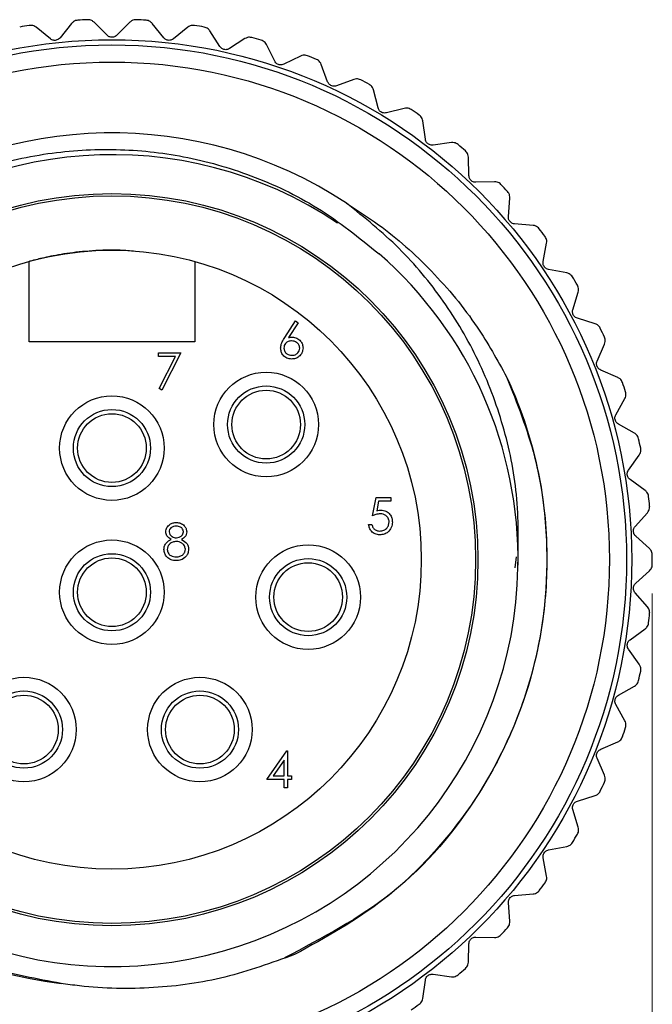
# Model space of a CAD drawing. Units: inches. Extents: x 0.4 to 16.6, y 0.2 to 10.8.
# Drawn here: x 11.5 to 12.6, y 4 to 5.7 of the extents above; entities that cross this region are included whole.
import ezdxf

# ---------------------------------------------------------------- set-up
doc = ezdxf.new("R2010")
doc.units = ezdxf.units.IN
doc.header["$MEASUREMENT"] = 0
doc.styles.add('SLDTEXTSTYLE0', font='TXT', dxfattribs={"width": 0.75})
doc.dimstyles.new('SLDDIMSTYLE3', dxfattribs={"dimtxt": 0.166667, "dimasz": 0.156, "dimexe": 0, "dimexo": 0.0625, "dimgap": 0.041667, "dimtad": 0, "dimtih": 1, "dimtoh": 1, "dimdec": 1, "dimlfac": 0.666667, "dimrnd": 1e-09, "dimzin": 12, "dimdsep": 46, "dimtxsty": 'SLDTEXTSTYLE0', "dimsah": 1, "dimcen": 0.09, "dimadec": 0, "dimazin": 3, "dimtfac": 1, "dimtdec": 1, "dimtofl": 0, "dimtmove": 0, "dimatfit": 3, "dimfxl": 0, "dimfrac": 2, "dimtolj": 1, "dimtzin": 12, "dimarcsym": 0})

# ---------------------------------------------------------------- blocks, each defined once
blk = doc.blocks.new('_D_3')
at = {"color": 7, "linetype": 'Continuous', "lineweight": 18}
for p, q in [((10.7776, 4.708), (10.7776, 3.1333)), ((12.6378, 4.708), (12.6378, 3.1333)), ((11.658, 3.5018), (11.6074, 3.5018)), ((11.6074, 3.5018), (11.6074, 3.237)), ((11.9043, 3.5018), (11.955, 3.5018)), ((11.955, 3.5018), (11.955, 3.237)), ((10.7776, 3.2583), (11.4614, 3.2583)), ((12.6378, 3.2583), (12.101, 3.2583)), ((11.6074, 3.237), (11.658, 3.237)), ((11.955, 3.237), (11.9043, 3.237))]:
    blk.add_line(p, q, dxfattribs=at)
for points in [[(10.7776, 3.2583), (10.9336, 3.2323), (10.9336, 3.2843)], [(12.6378, 3.2583), (12.4818, 3.2843), (12.4818, 3.2323)]]:
    blk.add_solid(points, dxfattribs=at)
at = {"color": 7, "linetype": 'Continuous', "lineweight": 18, "char_height": 0.16667, "attachment_point": 1, "style": 'SLDTEXTSTYLE0'}
for s, insert in [('31', (11.658, 3.4518)), ('1.2', (11.6273, 3.1958))]:
    blk.add_mtext(s, dxfattribs=dict(at, insert=insert))

msp = doc.modelspace()

# ---------------------------------------------------------------- linework, layer by layer
at = {"color": 7, "linetype": 'Continuous', "lineweight": 25}
for p, q in [((11.6019, 5.6625), (11.5771, 5.6825)), ((11.6384, 5.6891), (11.6185, 5.6643)), ((11.6994, 5.6687), (11.6769, 5.6912)), ((11.7386, 5.6912), (11.7161, 5.6687)), ((11.797, 5.6643), (11.777, 5.6891)), ((11.8384, 5.6825), (11.8136, 5.6625)), ((11.8935, 5.6494), (11.8764, 5.6762)), ((11.9367, 5.663), (11.9099, 5.6458)), ((11.9879, 5.6242), (11.9738, 5.6527)), ((12.0323, 5.633), (12.0038, 5.6188)), ((12.079, 5.5888), (12.0681, 5.6187)), ((12.1241, 5.5928), (12.0942, 5.5818)), ((12.1658, 5.5439), (12.1581, 5.5747)), ((12.211, 5.5429), (12.1801, 5.5353)), ((12.2472, 5.4898), (12.2429, 5.5213)), ((12.292, 5.484), (12.2605, 5.4797)), ((12.3222, 5.4272), (12.3214, 5.459)), ((12.3661, 5.4166), (12.3343, 5.4157)), ((12.3901, 5.3569), (12.3926, 5.3886)), ((12.4326, 5.3416), (12.4009, 5.3442)), ((12.4499, 5.2797), (12.4559, 5.3109)), ((11.5652, 5.1414), (11.5652, 5.2794)), ((11.8502, 5.2794), (11.8502, 5.1414)), ((12.4905, 5.2598), (12.4593, 5.2658)), ((12.5011, 5.1964), (12.5104, 5.2268)), ((12.0051, 5.1487), (12.0237, 5.1772)), ((12.0281, 5.1739), (12.0115, 5.1486)), ((12.0237, 5.1772), (12.0281, 5.1739)), ((12.5393, 5.1723), (12.5089, 5.1817)), ((11.8502, 5.1414), (11.5652, 5.1414)), ((12.5429, 5.1081), (12.5555, 5.1374)), ((11.788, 5.1224), (11.8265, 5.1224)), ((11.788, 5.116), (11.788, 5.1224)), ((11.8265, 5.1224), (11.7936, 5.0583)), ((11.817, 5.116), (11.788, 5.116)), ((11.7888, 5.061), (11.817, 5.116)), ((12.5783, 5.08), (12.5491, 5.0926)), ((11.7936, 5.0583), (11.7888, 5.061)), ((12.575, 5.0158), (12.5906, 5.0435)), ((12.6071, 4.9841), (12.5794, 4.9997)), ((12.5968, 4.9206), (12.6154, 4.9464)), ((12.6254, 4.8855), (12.5995, 4.9041)), ((12.156, 4.842), (12.1624, 4.8732)), ((12.1624, 4.8732), (12.188, 4.8732)), ((12.1668, 4.8668), (12.1634, 4.8504)), ((12.188, 4.8668), (12.1668, 4.8668)), ((12.188, 4.8732), (12.188, 4.8668)), ((12.6083, 4.8236), (12.6296, 4.8472)), ((12.1496, 4.8268), (12.1552, 4.8268)), ((12.6329, 4.7856), (12.6092, 4.8069)), ((12.4017, 4.7525), (12.4039, 4.7713)), ((12.6092, 4.7259), (12.6329, 4.7471)), ((12.6296, 4.6855), (12.6083, 4.7092)), ((12.5995, 4.6286), (12.6254, 4.6472)), ((12.6154, 4.5863), (12.5968, 4.6121)), ((12.5794, 4.533), (12.6071, 4.5487)), ((12.5906, 4.4892), (12.575, 4.5169)), ((12.5491, 4.4401), (12.5783, 4.4527)), ((11.9745, 4.388), (12.0086, 4.4377)), ((12.0086, 4.4377), (12.0098, 4.4377)), ((12.0098, 4.4377), (12.0098, 4.3944)), ((12.5555, 4.3954), (12.5429, 4.4246)), ((12.0041, 4.4215), (11.9855, 4.3944)), ((12.0041, 4.3944), (12.0041, 4.4215)), ((11.9855, 4.3944), (12.0041, 4.3944)), ((12.0098, 4.3944), (12.017, 4.3944)), ((12.017, 4.3944), (12.017, 4.388)), ((12.0041, 4.388), (11.9745, 4.388)), ((12.0041, 4.3736), (12.0041, 4.388)), ((12.0098, 4.3736), (12.0041, 4.3736)), ((12.017, 4.388), (12.0098, 4.388)), ((12.0098, 4.388), (12.0098, 4.3736)), ((12.5089, 4.3511), (12.5393, 4.3604)), ((12.5104, 4.3059), (12.5011, 4.3363)), ((12.4593, 4.2669), (12.4905, 4.2729)), ((12.4559, 4.2218), (12.4499, 4.2531)), ((12.4009, 4.1886), (12.4326, 4.1911)), ((12.3926, 4.1441), (12.3901, 4.1758)), ((12.3214, 4.0737), (12.3222, 4.1055)), ((12.3343, 4.117), (12.3661, 4.1161)), ((12.2605, 4.0531), (12.292, 4.0488)), ((12.2429, 4.0114), (12.2472, 4.0429))]:
    msp.add_line(p, q, dxfattribs=at)
for centre, radius in [((11.7077, 4.7664), 0.8947), ((11.7077, 4.7664), 0.8858), ((11.7077, 4.7664), 0.8563), ((11.7077, 4.7664), 0.63), ((11.7077, 4.7664), 0.626), ((11.7077, 4.7664), 0.5325), ((11.9732, 4.9989), 0.09), ((11.9732, 4.9989), 0.0664), ((11.9732, 4.9989), 0.0591), ((11.7077, 4.9584), 0.09), ((11.7077, 4.9584), 0.0664), ((11.7077, 4.9584), 0.0591), ((11.7077, 4.7103), 0.09), ((12.0455, 4.7019), 0.09), ((11.7077, 4.7103), 0.0664), ((11.7077, 4.7103), 0.0591), ((12.0455, 4.7019), 0.0664), ((12.0455, 4.7019), 0.0591), ((11.5562, 4.474), 0.09), ((11.8592, 4.474), 0.09), ((11.5562, 4.474), 0.0664), ((11.5562, 4.474), 0.0591), ((11.8592, 4.474), 0.0664), ((11.8592, 4.474), 0.0591)]:
    msp.add_circle(centre, radius, dxfattribs=at)
for centre, radius, start, end in [((11.7077, 4.7664), 0.9301, 92.5855, 93.6214), ((11.7077, 4.7664), 0.9301, 86.3786, 87.4145), ((11.7077, 4.7664), 0.9301, 98.7924, 99.8283), ((11.7077, 4.7664), 0.9301, 80.1717, 81.2076), ((11.7077, 4.7664), 0.9301, 73.9648, 75.0007), ((11.7077, 4.7664), 0.9301, 67.7579, 68.7938), ((11.7077, 4.7664), 0.9301, 61.551, 62.5869), ((11.7077, 4.7664), 0.9301, 55.3441, 56.38), ((11.7077, 4.7664), 0.7344, 56.6454, 263.1475), ((11.7077, 4.7664), 0.9301, 49.1372, 50.1731), ((11.7082, 4.7648), 0.6985, 56.2512, 359.0133), ((11.7077, 4.7664), 0.9301, 42.9303, 43.9662), ((11.7077, 4.7664), 0.9301, 36.7234, 37.7593), ((11.7077, 4.7664), 0.699, 358.8832, 48.869), ((11.7077, 4.7664), 0.9301, 30.5165, 31.5524), ((11.7077, 4.7664), 0.9301, 24.3096, 25.3455), ((11.7077, 4.7664), 0.9301, 18.1027, 19.1386), ((11.7077, 4.7664), 0.9301, 11.8958, 12.9317), ((11.7077, 4.7664), 0.9301, 5.6889, 6.7248), ((11.7077, 4.7664), 0.9301, 359.4821, 0.5179), ((11.7077, 4.7664), 0.9301, 353.2752, 354.3111), ((11.7077, 4.7664), 0.9301, 347.0683, 348.1042), ((11.7077, 4.7664), 0.9301, 340.8614, 341.8973), ((11.7077, 4.7664), 0.9301, 334.6545, 335.6904), ((11.7077, 4.7664), 0.9301, 328.4476, 329.4835), ((11.7077, 4.7664), 0.9301, 322.2407, 323.2766), ((11.7077, 4.7664), 0.9301, 316.0338, 317.0697), ((11.7077, 4.7664), 0.9301, 309.8269, 310.8628), ((11.7077, 4.7664), 0.9301, 303.62, 304.6559)]:
    msp.add_arc(centre, radius, start, end, dxfattribs=at)
for points, knots in [([(11.649, 5.6946), (11.6477, 5.6944), (11.645, 5.6941), (11.6412, 5.6921), (11.6394, 5.6902), (11.6384, 5.6891)], [0, 0, 0, 0, 0.2965117, 0.5916742, 1, 1, 1, 1]), ([(11.6769, 5.6912), (11.6757, 5.6922), (11.6737, 5.6939), (11.6697, 5.6954), (11.667, 5.6955), (11.6658, 5.6955)], [0, 0, 0, 0, 0.3986522, 0.7126492, 1, 1, 1, 1]), ([(11.7497, 5.6955), (11.7484, 5.6955), (11.7457, 5.6954), (11.7417, 5.6939), (11.7397, 5.6922), (11.7386, 5.6912)], [0, 0, 0, 0, 0.296512, 0.591674, 1, 1, 1, 1]), ([(11.777, 5.6891), (11.776, 5.6902), (11.7742, 5.6921), (11.7704, 5.6941), (11.7677, 5.6944), (11.7665, 5.6946)], [0, 0, 0, 0, 0.398652, 0.712649, 1, 1, 1, 1]), ([(11.5771, 5.6825), (11.5758, 5.6833), (11.5736, 5.6848), (11.5695, 5.6858), (11.5668, 5.6856), (11.5655, 5.6856)], [0, 0, 0, 0, 0.3986522, 0.7126492, 1, 1, 1, 1]), ([(11.8499, 5.6856), (11.8486, 5.6856), (11.8459, 5.6858), (11.8418, 5.6848), (11.8396, 5.6833), (11.8384, 5.6825)], [0, 0, 0, 0, 0.296512, 0.591674, 1, 1, 1, 1]), ([(11.8764, 5.6762), (11.8755, 5.6774), (11.8739, 5.6795), (11.8703, 5.6818), (11.8677, 5.6825), (11.8665, 5.6828)], [0, 0, 0, 0, 0.398652, 0.712649, 1, 1, 1, 1]), ([(11.6185, 5.6643), (11.6177, 5.6635), (11.6163, 5.662), (11.6132, 5.6605), (11.6101, 5.6598), (11.6071, 5.66), (11.6042, 5.6609), (11.6027, 5.6619), (11.6019, 5.6625)], [0, 0, 0, 0, 0.202997, 0.365026, 0.528033, 0.669914, 0.815018, 1, 1, 1, 1]), ([(11.7161, 5.6687), (11.7152, 5.668), (11.7136, 5.6666), (11.7105, 5.6654), (11.7073, 5.6651), (11.7043, 5.6657), (11.7016, 5.6668), (11.7002, 5.668), (11.6994, 5.6687)], [0, 0, 0, 0, 0.202997, 0.365026, 0.528033, 0.669914, 0.815018, 1, 1, 1, 1]), ([(11.8136, 5.6625), (11.8126, 5.6619), (11.8109, 5.6607), (11.8076, 5.6599), (11.8045, 5.6599), (11.8016, 5.6608), (11.7989, 5.6622), (11.7977, 5.6636), (11.797, 5.6643)], [0, 0, 0, 0, 0.202997, 0.365026, 0.528033, 0.669914, 0.815018, 1, 1, 1, 1]), ([(11.9484, 5.6648), (11.9471, 5.665), (11.9445, 5.6655), (11.9403, 5.6649), (11.938, 5.6637), (11.9367, 5.663)], [0, 0, 0, 0, 0.2965117, 0.5916742, 1, 1, 1, 1]), ([(11.9738, 5.6527), (11.973, 5.6539), (11.9717, 5.6562), (11.9684, 5.6589), (11.9658, 5.6598), (11.9646, 5.6603)], [0, 0, 0, 0, 0.398652, 0.712649, 1, 1, 1, 1]), ([(11.9099, 5.6458), (11.9088, 5.6453), (11.907, 5.6443), (11.9037, 5.6438), (11.9005, 5.6442), (11.8977, 5.6454), (11.8953, 5.6471), (11.8942, 5.6486), (11.8935, 5.6494)], [0, 0, 0, 0, 0.202997, 0.365026, 0.528033, 0.669914, 0.815018, 1, 1, 1, 1]), ([(12.0442, 5.6335), (12.0429, 5.6339), (12.0404, 5.6346), (12.0361, 5.6345), (12.0337, 5.6335), (12.0323, 5.633)], [0, 0, 0, 0, 0.296512, 0.591674, 1, 1, 1, 1]), ([(12.0681, 5.6187), (12.0674, 5.62), (12.0663, 5.6224), (12.0633, 5.6255), (12.0609, 5.6267), (12.0598, 5.6273)], [0, 0, 0, 0, 0.398652, 0.712649, 1, 1, 1, 1]), ([(12.0038, 5.6188), (12.0027, 5.6184), (12.0008, 5.6176), (11.9974, 5.6175), (11.9943, 5.6182), (11.9916, 5.6197), (11.9894, 5.6217), (11.9885, 5.6233), (11.9879, 5.6242)], [0, 0, 0, 0, 0.202997, 0.365026, 0.528033, 0.669914, 0.815018, 1, 1, 1, 1]), ([(12.136, 5.592), (12.1347, 5.5926), (12.1323, 5.5936), (12.128, 5.5939), (12.1255, 5.5932), (12.1241, 5.5928)], [0, 0, 0, 0, 0.296512, 0.591674, 1, 1, 1, 1]), ([(12.0942, 5.5818), (12.0931, 5.5815), (12.0911, 5.5809), (12.0877, 5.5812), (12.0847, 5.5823), (12.0822, 5.584), (12.0802, 5.5862), (12.0795, 5.5879), (12.079, 5.5888)], [0, 0, 0, 0, 0.202997, 0.365026, 0.528033, 0.669914, 0.815018, 1, 1, 1, 1]), ([(12.1581, 5.5747), (12.1576, 5.5761), (12.1568, 5.5786), (12.1541, 5.582), (12.1519, 5.5835), (12.1508, 5.5842)], [0, 0, 0, 0, 0.398652, 0.712649, 1, 1, 1, 1]), ([(12.1801, 5.5353), (12.179, 5.5351), (12.1769, 5.5347), (12.1736, 5.5353), (12.1707, 5.5367), (12.1684, 5.5387), (12.1667, 5.5411), (12.1661, 5.5429), (12.1658, 5.5439)], [0, 0, 0, 0, 0.202997, 0.365026, 0.528033, 0.669914, 0.815018, 1, 1, 1, 1]), ([(12.2227, 5.5409), (12.2216, 5.5415), (12.2192, 5.5428), (12.215, 5.5436), (12.2125, 5.5432), (12.211, 5.5429)], [0, 0, 0, 0, 0.296512, 0.591674, 1, 1, 1, 1]), ([(12.2429, 5.5213), (12.2425, 5.5228), (12.242, 5.5253), (12.2397, 5.529), (12.2376, 5.5307), (12.2366, 5.5315)], [0, 0, 0, 0, 0.398652, 0.712649, 1, 1, 1, 1]), ([(12.2605, 5.4797), (12.2593, 5.4796), (12.2573, 5.4795), (12.254, 5.4805), (12.2513, 5.4821), (12.2492, 5.4844), (12.2478, 5.4869), (12.2474, 5.4888), (12.2472, 5.4898)], [0, 0, 0, 0, 0.202997, 0.365026, 0.528033, 0.669914, 0.815018, 1, 1, 1, 1]), ([(11.6201, 4.0372), (11.5787, 4.0448), (11.4974, 4.0598), (11.382, 4.1081), (11.2773, 4.1729), (11.1853, 4.2545), (11.1084, 4.3497), (11.0488, 4.4562), (11.0075, 4.5723), (10.9864, 4.6925), (10.9859, 4.8141), (11.0053, 4.9326), (11.0439, 5.0458), (11.1013, 5.1521), (11.1757, 5.2472), (11.2659, 5.3293), (11.3676, 5.3941), (11.4793, 5.441), (11.5959, 5.4682), (11.7149, 5.4753), (11.8329, 5.4628), (11.9501, 5.4294), (12.0654, 5.3748), (12.1331, 5.3205), (12.1675, 5.2929)], [0, 0, 0, 0, 0.0470428, 0.0924355, 0.1391446, 0.1845372, 0.2294692, 0.2757042, 0.3206362, 0.3668711, 0.4118035, 0.4562746, 0.5007458, 0.5452168, 0.5909776, 0.6354502, 0.6812364, 0.7253176, 0.7706815, 0.8146918, 0.8582414, 0.903054, 0.9506919, 1, 1, 1, 1]), ([(12.3034, 5.4807), (12.3024, 5.4814), (12.3002, 5.483), (12.2961, 5.4842), (12.2935, 5.484), (12.292, 5.484)], [0, 0, 0, 0, 0.296512, 0.591674, 1, 1, 1, 1]), ([(12.3214, 5.459), (12.3212, 5.4605), (12.3209, 5.4631), (12.319, 5.467), (12.3172, 5.4689), (12.3163, 5.4698)], [0, 0, 0, 0, 0.398652, 0.712649, 1, 1, 1, 1]), ([(12.3343, 5.4157), (12.3332, 5.4158), (12.3311, 5.4159), (12.328, 5.4172), (12.3255, 5.4192), (12.3237, 5.4216), (12.3225, 5.4243), (12.3223, 5.4262), (12.3222, 5.4272)], [0, 0, 0, 0, 0.202997, 0.365026, 0.528033, 0.669914, 0.815018, 1, 1, 1, 1]), ([(12.3772, 5.4121), (12.3762, 5.413), (12.3742, 5.4147), (12.3703, 5.4164), (12.3677, 5.4165), (12.3661, 5.4166)], [0, 0, 0, 0, 0.296512, 0.591674, 1, 1, 1, 1]), ([(12.3926, 5.3886), (12.3926, 5.3901), (12.3926, 5.3927), (12.3912, 5.3968), (12.3895, 5.3989), (12.3887, 5.3999)], [0, 0, 0, 0, 0.398652, 0.712649, 1, 1, 1, 1]), ([(12.4066, 4.7527), (12.4073, 4.7948), (12.4086, 4.877), (12.3836, 4.9974), (12.3414, 5.1099), (12.2805, 5.2129), (12.2044, 5.3051), (12.1425, 5.3549), (12.1115, 5.3798)], [0, 0, 0, 0, 0.174159, 0.340536, 0.506913, 0.67092, 0.835441, 1, 1, 1, 1]), ([(12.1115, 5.3798), (12.1301, 5.3678), (12.1826, 5.3339), (12.2604, 5.2642), (12.3346, 5.1753), (12.3709, 5.11), (12.3871, 5.0809)], [0, 0, 0, 0, 0.161101, 0.455355, 0.757852, 1, 1, 1, 1]), ([(12.4009, 5.3442), (12.3997, 5.3444), (12.3977, 5.3447), (12.3947, 5.3463), (12.3924, 5.3486), (12.3909, 5.3512), (12.39, 5.354), (12.39, 5.3559), (12.3901, 5.3569)], [0, 0, 0, 0, 0.202997, 0.365026, 0.528033, 0.669914, 0.815018, 1, 1, 1, 1]), ([(12.4431, 5.3359), (12.4422, 5.3369), (12.4404, 5.3388), (12.4367, 5.3409), (12.4341, 5.3413), (12.4326, 5.3416)], [0, 0, 0, 0, 0.296512, 0.591674, 1, 1, 1, 1]), ([(12.4559, 5.3109), (12.4561, 5.3124), (12.4563, 5.315), (12.4554, 5.3192), (12.4539, 5.3214), (12.4532, 5.3225)], [0, 0, 0, 0, 0.398652, 0.712649, 1, 1, 1, 1]), ([(11.7479, 5.2969), (11.7393, 5.2976), (11.7155, 5.2996), (11.6732, 5.2984), (11.6286, 5.2935), (11.5933, 5.2867), (11.5698, 5.2807), (11.5667, 5.2799), (11.5652, 5.2794)], [0, 0, 0, 0, 0.102037, 0.28151, 0.465255, 0.646139, 0.822991, 1, 1, 1, 1]), ([(12.4593, 5.2658), (12.4582, 5.2661), (12.4562, 5.2667), (12.4534, 5.2687), (12.4514, 5.2711), (12.4501, 5.2739), (12.4496, 5.2768), (12.4498, 5.2786), (12.4499, 5.2797)], [0, 0, 0, 0, 0.202997, 0.365026, 0.528033, 0.669914, 0.815018, 1, 1, 1, 1]), ([(12.5003, 5.2531), (12.4996, 5.2541), (12.498, 5.2563), (12.4945, 5.2587), (12.492, 5.2594), (12.4905, 5.2598)], [0, 0, 0, 0, 0.296512, 0.591674, 1, 1, 1, 1]), ([(12.5104, 5.2268), (12.5107, 5.2283), (12.5113, 5.2309), (12.5107, 5.2351), (12.5096, 5.2375), (12.509, 5.2387)], [0, 0, 0, 0, 0.3986522, 0.7126492, 1, 1, 1, 1]), ([(12.5089, 5.1817), (12.5078, 5.1821), (12.5059, 5.1828), (12.5033, 5.1851), (12.5016, 5.1877), (12.5007, 5.1906), (12.5004, 5.1936), (12.5008, 5.1954), (12.5011, 5.1964)], [0, 0, 0, 0, 0.2029974, 0.3650259, 0.5280327, 0.6699142, 0.8150178, 1, 1, 1, 1]), ([(12.5483, 5.1645), (12.5476, 5.1657), (12.5463, 5.168), (12.5431, 5.1708), (12.5407, 5.1718), (12.5393, 5.1723)], [0, 0, 0, 0, 0.296512, 0.591674, 1, 1, 1, 1]), ([(11.9981, 5.1306), (11.9983, 5.1328), (11.9987, 5.1365), (12.0007, 5.1413), (12.0027, 5.1451), (12.0043, 5.1475), (12.0051, 5.1487)], [0, 0, 0, 0, 0.339374, 0.559486, 0.779731, 1, 1, 1, 1]), ([(12.0168, 5.1428), (12.0149, 5.1426), (12.0111, 5.1423), (12.0068, 5.139), (12.0041, 5.1348), (12.0038, 5.1318), (12.0037, 5.1303)], [0, 0, 0, 0, 0.280127, 0.559515, 0.779719, 1, 1, 1, 1]), ([(12.0115, 5.1486), (12.0127, 5.1488), (12.0149, 5.1491), (12.0171, 5.1492), (12.018, 5.1492)], [0, 0, 0, 0, 0.55991, 1, 1, 1, 1]), ([(12.0309, 5.1303), (12.0307, 5.1323), (12.0301, 5.1362), (12.026, 5.1402), (12.0215, 5.1425), (12.0184, 5.1427), (12.0168, 5.1428)], [0, 0, 0, 0, 0.2787544, 0.558605, 0.7791474, 1, 1, 1, 1]), ([(12.018, 5.1492), (12.0207, 5.1489), (12.0262, 5.1483), (12.0323, 5.1433), (12.036, 5.1371), (12.0364, 5.1328), (12.0366, 5.1307)], [0, 0, 0, 0, 0.279638, 0.559326, 0.779527, 1, 1, 1, 1]), ([(12.5555, 5.1374), (12.5559, 5.1388), (12.5568, 5.1413), (12.5567, 5.1455), (12.5558, 5.1481), (12.5554, 5.1493)], [0, 0, 0, 0, 0.398652, 0.712649, 1, 1, 1, 1]), ([(12.017, 5.1115), (12.0142, 5.1119), (12.0086, 5.1126), (12.0023, 5.1176), (11.9987, 5.124), (11.9983, 5.1284), (11.9981, 5.1306)], [0, 0, 0, 0, 0.27967, 0.559085, 0.779558, 1, 1, 1, 1]), ([(12.0037, 5.1303), (12.004, 5.1284), (12.0045, 5.1246), (12.0084, 5.1206), (12.0128, 5.1183), (12.0158, 5.1181), (12.0173, 5.118)], [0, 0, 0, 0, 0.279059, 0.5588204, 0.7793034, 1, 1, 1, 1]), ([(12.0366, 5.1307), (12.0362, 5.1278), (12.0356, 5.1221), (12.0302, 5.1158), (12.0237, 5.1122), (12.0193, 5.1118), (12.017, 5.1115)], [0, 0, 0, 0, 0.279631, 0.55896, 0.779478, 1, 1, 1, 1]), ([(12.0173, 5.118), (12.0192, 5.1181), (12.0231, 5.1185), (12.0275, 5.1217), (12.0305, 5.1258), (12.0308, 5.1288), (12.0309, 5.1303)], [0, 0, 0, 0, 0.280018, 0.559853, 0.779987, 1, 1, 1, 1]), ([(12.5491, 5.0926), (12.5481, 5.0931), (12.5462, 5.0941), (12.544, 5.0966), (12.5425, 5.0994), (12.5419, 5.1024), (12.5419, 5.1054), (12.5426, 5.1071), (12.5429, 5.1081)], [0, 0, 0, 0, 0.2029974, 0.3650259, 0.5280327, 0.6699142, 0.8150178, 1, 1, 1, 1]), ([(12.3871, 5.0809), (12.405, 5.0357), (12.4406, 4.9459), (12.4636, 4.7741), (12.4432, 4.5714), (12.3496, 4.3601), (12.2012, 4.1843), (12.0695, 4.1152), (12.005, 4.0814)], [0, 0, 0, 0, 0.122244, 0.242703, 0.433373, 0.627738, 0.817935, 1, 1, 1, 1]), ([(12.3871, 5.0809), (12.3934, 5.0666), (12.425, 4.9946), (12.454, 4.8756), (12.4588, 4.7281), (12.4419, 4.6025), (12.4038, 4.4817), (12.3463, 4.3686), (12.2702, 4.2675), (12.1658, 4.1658), (12.0754, 4.1162), (12.022, 4.0869)], [0, 0, 0, 0, 0.0399379, 0.200899, 0.3083058, 0.4157125, 0.5231193, 0.630526, 0.7379328, 0.8453396, 1, 1, 1, 1]), ([(12.5864, 5.0713), (12.5859, 5.0725), (12.5848, 5.0749), (12.582, 5.0781), (12.5797, 5.0793), (12.5783, 5.08)], [0, 0, 0, 0, 0.296512, 0.591674, 1, 1, 1, 1]), ([(12.5906, 5.0435), (12.5912, 5.0449), (12.5923, 5.0473), (12.5927, 5.0515), (12.5921, 5.0541), (12.5918, 5.0554)], [0, 0, 0, 0, 0.398652, 0.712649, 1, 1, 1, 1]), ([(12.5794, 4.9997), (12.5785, 5.0004), (12.5768, 5.0015), (12.5748, 5.0043), (12.5736, 5.0072), (12.5733, 5.0102), (12.5737, 5.0132), (12.5745, 5.0149), (12.575, 5.0158)], [0, 0, 0, 0, 0.202997, 0.365026, 0.528033, 0.669914, 0.815018, 1, 1, 1, 1]), ([(12.6142, 4.9745), (12.6138, 4.9758), (12.6131, 4.9783), (12.6105, 4.9817), (12.6084, 4.9832), (12.6071, 4.9841)], [0, 0, 0, 0, 0.296512, 0.591674, 1, 1, 1, 1]), ([(12.6154, 4.9464), (12.6162, 4.9477), (12.6175, 4.95), (12.6184, 4.9542), (12.618, 4.9568), (12.6179, 4.9581)], [0, 0, 0, 0, 0.398652, 0.712649, 1, 1, 1, 1]), ([(12.5995, 4.9041), (12.5987, 4.9048), (12.5971, 4.9062), (12.5954, 4.9091), (12.5946, 4.9122), (12.5946, 4.9152), (12.5953, 4.9181), (12.5963, 4.9197), (12.5968, 4.9206)], [0, 0, 0, 0, 0.202997, 0.365026, 0.528033, 0.669914, 0.815018, 1, 1, 1, 1]), ([(12.6314, 4.8753), (12.6312, 4.8766), (12.6307, 4.8792), (12.6285, 4.8829), (12.6265, 4.8846), (12.6254, 4.8855)], [0, 0, 0, 0, 0.2965117, 0.5916742, 1, 1, 1, 1]), ([(12.1634, 4.8504), (12.1648, 4.8507), (12.1672, 4.8514), (12.1697, 4.8515), (12.1708, 4.8516)], [0, 0, 0, 0, 0.560064, 1, 1, 1, 1]), ([(12.1708, 4.8516), (12.1738, 4.8513), (12.1797, 4.8506), (12.1863, 4.845), (12.19, 4.8382), (12.1903, 4.8335), (12.1904, 4.8311)], [0, 0, 0, 0, 0.279688, 0.559025, 0.779292, 1, 1, 1, 1]), ([(12.6296, 4.8472), (12.6304, 4.8484), (12.632, 4.8505), (12.6333, 4.8546), (12.6333, 4.8573), (12.6333, 4.8586)], [0, 0, 0, 0, 0.398652, 0.712649, 1, 1, 1, 1]), ([(11.8004, 4.8144), (11.8009, 4.8169), (11.8018, 4.8219), (11.8069, 4.8271), (11.8128, 4.83), (11.8168, 4.8303), (11.8187, 4.8305)], [0, 0, 0, 0, 0.2788058, 0.5584573, 0.7791595, 1, 1, 1, 1]), ([(11.8187, 4.8305), (11.8212, 4.8302), (11.8262, 4.8296), (11.8321, 4.8255), (11.8358, 4.8201), (11.8362, 4.8162), (11.8365, 4.8143)], [0, 0, 0, 0, 0.279929, 0.559623, 0.779946, 1, 1, 1, 1]), ([(12.1698, 4.8452), (12.1671, 4.8449), (12.1624, 4.8444), (12.1579, 4.8427), (12.156, 4.842)], [0, 0, 0, 0, 0.5594162, 1, 1, 1, 1]), ([(12.1904, 4.8311), (12.1901, 4.8279), (12.1893, 4.8214), (12.1837, 4.8139), (12.1763, 4.8097), (12.1712, 4.8093), (12.1686, 4.8091)], [0, 0, 0, 0, 0.279864, 0.559271, 0.779424, 1, 1, 1, 1]), ([(12.169, 4.8155), (12.1713, 4.8158), (12.176, 4.8164), (12.1812, 4.8206), (12.1844, 4.8259), (12.1847, 4.8295), (12.1848, 4.8314)], [0, 0, 0, 0, 0.279617, 0.5593571, 0.7795592, 1, 1, 1, 1]), ([(12.1848, 4.8314), (12.1846, 4.8335), (12.1841, 4.8379), (12.1799, 4.8426), (12.1748, 4.8449), (12.1714, 4.8451), (12.1698, 4.8452)], [0, 0, 0, 0, 0.279539, 0.558617, 0.779047, 1, 1, 1, 1]), ([(11.8096, 4.8012), (11.8069, 4.803), (11.8031, 4.8054), (11.8007, 4.8107), (11.8005, 4.8132), (11.8004, 4.8144)], [0, 0, 0, 0, 0.557752, 0.778932, 1, 1, 1, 1]), ([(11.8184, 4.8241), (11.8168, 4.8239), (11.8135, 4.8237), (11.8095, 4.8214), (11.8066, 4.8182), (11.8062, 4.8156), (11.806, 4.8143)], [0, 0, 0, 0, 0.280651, 0.560566, 0.78062, 1, 1, 1, 1]), ([(11.806, 4.8143), (11.8064, 4.8127), (11.8071, 4.8094), (11.8108, 4.8062), (11.8147, 4.8043), (11.8173, 4.8041), (11.8187, 4.804)], [0, 0, 0, 0, 0.277721, 0.558224, 0.779072, 1, 1, 1, 1]), ([(11.8309, 4.8145), (11.8305, 4.8161), (11.8299, 4.8193), (11.8253, 4.8234), (11.821, 4.8238), (11.8184, 4.8241)], [0, 0, 0, 0, 0.2789711, 0.5599188, 1, 1, 1, 1]), ([(11.8187, 4.804), (11.8203, 4.8042), (11.8236, 4.8046), (11.8276, 4.8071), (11.8303, 4.8106), (11.8307, 4.8132), (11.8309, 4.8145)], [0, 0, 0, 0, 0.280237, 0.560145, 0.780435, 1, 1, 1, 1]), ([(11.8365, 4.8143), (11.8363, 4.8127), (11.8361, 4.8096), (11.8331, 4.8047), (11.8297, 4.8025), (11.8276, 4.8012)], [0, 0, 0, 0, 0.280159, 0.560243, 1, 1, 1, 1]), ([(12.1686, 4.8091), (12.166, 4.8094), (12.1606, 4.8099), (12.1545, 4.8147), (12.1508, 4.8206), (12.15, 4.8247), (12.1496, 4.8268)], [0, 0, 0, 0, 0.279625, 0.559019, 0.77938, 1, 1, 1, 1]), ([(12.1552, 4.8268), (12.1557, 4.825), (12.1566, 4.8215), (12.1604, 4.8179), (12.1647, 4.8159), (12.1675, 4.8157), (12.169, 4.8155)], [0, 0, 0, 0, 0.2800502, 0.5591657, 0.7795831, 1, 1, 1, 1]), ([(12.6092, 4.8069), (12.6084, 4.8077), (12.607, 4.8092), (12.6056, 4.8123), (12.6052, 4.8155), (12.6055, 4.8185), (12.6065, 4.8213), (12.6077, 4.8227), (12.6083, 4.8236)], [0, 0, 0, 0, 0.202997, 0.365026, 0.528033, 0.669914, 0.815018, 1, 1, 1, 1]), ([(11.7972, 4.7841), (11.7974, 4.7861), (11.7978, 4.7903), (11.802, 4.7968), (11.8067, 4.7995), (11.8096, 4.8012)], [0, 0, 0, 0, 0.2799866, 0.5599013, 1, 1, 1, 1]), ([(11.8188, 4.7976), (11.8166, 4.7974), (11.8122, 4.7971), (11.807, 4.7936), (11.8035, 4.789), (11.803, 4.7856), (11.8028, 4.7839)], [0, 0, 0, 0, 0.2802829, 0.5601377, 0.7802983, 1, 1, 1, 1]), ([(11.8341, 4.7845), (11.8337, 4.7865), (11.833, 4.7907), (11.8285, 4.7948), (11.8237, 4.7973), (11.8204, 4.7975), (11.8188, 4.7976)], [0, 0, 0, 0, 0.278303, 0.558509, 0.779146, 1, 1, 1, 1]), ([(11.8276, 4.8012), (11.8311, 4.799), (11.8361, 4.796), (11.8393, 4.7894), (11.8396, 4.7862), (11.8397, 4.7846)], [0, 0, 0, 0, 0.558271, 0.779089, 1, 1, 1, 1]), ([(11.8184, 4.7648), (11.8153, 4.765), (11.8093, 4.7653), (11.8023, 4.7704), (11.798, 4.777), (11.7975, 4.7817), (11.7972, 4.7841)], [0, 0, 0, 0, 0.2805448, 0.5592692, 0.7798157, 1, 1, 1, 1]), ([(11.8028, 4.7839), (11.8032, 4.7818), (11.8039, 4.7776), (11.8097, 4.7721), (11.8151, 4.7715), (11.8184, 4.7712)], [0, 0, 0, 0, 0.279833, 0.560198, 1, 1, 1, 1]), ([(11.8184, 4.7712), (11.8206, 4.7713), (11.8249, 4.7716), (11.8301, 4.7749), (11.8335, 4.7794), (11.8339, 4.7828), (11.8341, 4.7845)], [0, 0, 0, 0, 0.2806017, 0.5599618, 0.7801797, 1, 1, 1, 1]), ([(11.8397, 4.7846), (11.8394, 4.7819), (11.839, 4.7772), (11.8362, 4.7733), (11.835, 4.7716)], [0, 0, 0, 0, 0.559346, 1, 1, 1, 1]), ([(12.6378, 4.7748), (12.6377, 4.7761), (12.6374, 4.7787), (12.6357, 4.7826), (12.6339, 4.7845), (12.6329, 4.7856)], [0, 0, 0, 0, 0.296512, 0.591674, 1, 1, 1, 1]), ([(11.835, 4.7716), (11.8323, 4.7693), (11.8274, 4.7652), (11.8211, 4.7649), (11.8184, 4.7648)], [0, 0, 0, 0, 0.557758, 1, 1, 1, 1]), ([(12.6329, 4.7471), (12.6339, 4.7482), (12.6357, 4.7501), (12.6375, 4.754), (12.6377, 4.7567), (12.6378, 4.758)], [0, 0, 0, 0, 0.398652, 0.712649, 1, 1, 1, 1]), ([(12.6083, 4.7092), (12.6076, 4.7101), (12.6064, 4.7117), (12.6053, 4.715), (12.6052, 4.7182), (12.6059, 4.7211), (12.6072, 4.7238), (12.6085, 4.7251), (12.6092, 4.7259)], [0, 0, 0, 0, 0.202997, 0.365026, 0.528033, 0.669914, 0.815018, 1, 1, 1, 1]), ([(12.6333, 4.6742), (12.6333, 4.6755), (12.6333, 4.6781), (12.632, 4.6822), (12.6305, 4.6843), (12.6296, 4.6855)], [0, 0, 0, 0, 0.296512, 0.591674, 1, 1, 1, 1]), ([(12.6254, 4.6472), (12.6265, 4.6481), (12.6285, 4.6499), (12.6307, 4.6536), (12.6312, 4.6562), (12.6314, 4.6574)], [0, 0, 0, 0, 0.3986522, 0.7126492, 1, 1, 1, 1]), ([(12.5968, 4.6121), (12.5963, 4.6131), (12.5952, 4.6149), (12.5945, 4.6182), (12.5947, 4.6214), (12.5957, 4.6242), (12.5973, 4.6268), (12.5987, 4.628), (12.5995, 4.6286)], [0, 0, 0, 0, 0.2029974, 0.3650259, 0.5280327, 0.6699142, 0.8150178, 1, 1, 1, 1]), ([(12.6179, 4.5746), (12.618, 4.5759), (12.6184, 4.5786), (12.6175, 4.5828), (12.6162, 4.585), (12.6154, 4.5863)], [0, 0, 0, 0, 0.296512, 0.591674, 1, 1, 1, 1]), ([(12.6071, 4.5487), (12.6083, 4.5495), (12.6105, 4.551), (12.6131, 4.5544), (12.6139, 4.557), (12.6142, 4.5582)], [0, 0, 0, 0, 0.398652, 0.712649, 1, 1, 1, 1]), ([(12.575, 4.5169), (12.5745, 4.5179), (12.5736, 4.5198), (12.5733, 4.5232), (12.5739, 4.5263), (12.5752, 4.5291), (12.577, 4.5314), (12.5786, 4.5324), (12.5794, 4.533)], [0, 0, 0, 0, 0.202997, 0.365026, 0.528033, 0.669914, 0.815018, 1, 1, 1, 1]), ([(12.5918, 4.4774), (12.5921, 4.4786), (12.5927, 4.4812), (12.5923, 4.4855), (12.5912, 4.4878), (12.5906, 4.4892)], [0, 0, 0, 0, 0.296512, 0.591674, 1, 1, 1, 1]), ([(12.5783, 4.4527), (12.5796, 4.4534), (12.5819, 4.4546), (12.5848, 4.4578), (12.5859, 4.4602), (12.5864, 4.4614)], [0, 0, 0, 0, 0.398652, 0.712649, 1, 1, 1, 1]), ([(12.5429, 4.4246), (12.5425, 4.4257), (12.5419, 4.4276), (12.5419, 4.431), (12.5428, 4.4341), (12.5444, 4.4367), (12.5465, 4.4388), (12.5482, 4.4396), (12.5491, 4.4401)], [0, 0, 0, 0, 0.202997, 0.365026, 0.528033, 0.669914, 0.815018, 1, 1, 1, 1]), ([(12.5554, 4.3835), (12.5558, 4.3847), (12.5567, 4.3872), (12.5568, 4.3915), (12.556, 4.3939), (12.5555, 4.3954)], [0, 0, 0, 0, 0.2965117, 0.5916742, 1, 1, 1, 1]), ([(12.5393, 4.3604), (12.5407, 4.361), (12.5431, 4.3619), (12.5463, 4.3648), (12.5477, 4.3671), (12.5483, 4.3682)], [0, 0, 0, 0, 0.3986522, 0.7126492, 1, 1, 1, 1]), ([(12.5011, 4.3363), (12.5008, 4.3374), (12.5004, 4.3394), (12.5008, 4.3428), (12.502, 4.3458), (12.5039, 4.3481), (12.5062, 4.35), (12.5079, 4.3507), (12.5089, 4.3511)], [0, 0, 0, 0, 0.202997, 0.365026, 0.528033, 0.669914, 0.815018, 1, 1, 1, 1]), ([(12.509, 4.2941), (12.5096, 4.2953), (12.5107, 4.2976), (12.5113, 4.3019), (12.5107, 4.3044), (12.5104, 4.3059)], [0, 0, 0, 0, 0.296512, 0.591674, 1, 1, 1, 1]), ([(12.4905, 4.2729), (12.492, 4.2733), (12.4945, 4.274), (12.498, 4.2764), (12.4996, 4.2786), (12.5003, 4.2797)], [0, 0, 0, 0, 0.3986522, 0.7126492, 1, 1, 1, 1]), ([(12.4499, 4.2531), (12.4498, 4.2542), (12.4496, 4.2562), (12.4503, 4.2596), (12.4519, 4.2624), (12.454, 4.2645), (12.4565, 4.2661), (12.4583, 4.2666), (12.4593, 4.2669)], [0, 0, 0, 0, 0.202997, 0.365026, 0.528033, 0.669914, 0.815018, 1, 1, 1, 1]), ([(12.4532, 4.2102), (12.4539, 4.2113), (12.4553, 4.2136), (12.4563, 4.2177), (12.4561, 4.2203), (12.4559, 4.2218)], [0, 0, 0, 0, 0.2965117, 0.5916742, 1, 1, 1, 1]), ([(12.3901, 4.1758), (12.3901, 4.177), (12.39, 4.179), (12.3912, 4.1822), (12.393, 4.1849), (12.3953, 4.1868), (12.398, 4.1881), (12.3998, 4.1884), (12.4009, 4.1886)], [0, 0, 0, 0, 0.2029974, 0.3650259, 0.5280327, 0.6699142, 0.8150178, 1, 1, 1, 1]), ([(12.4326, 4.1911), (12.434, 4.1914), (12.4366, 4.1918), (12.4404, 4.1939), (12.4422, 4.1959), (12.4431, 4.1968)], [0, 0, 0, 0, 0.398652, 0.712649, 1, 1, 1, 1]), ([(12.3887, 4.1329), (12.3896, 4.1339), (12.3912, 4.136), (12.3926, 4.14), (12.3926, 4.1426), (12.3926, 4.1441)], [0, 0, 0, 0, 0.296512, 0.591674, 1, 1, 1, 1]), ([(12.3661, 4.1161), (12.3676, 4.1162), (12.3703, 4.1164), (12.3742, 4.118), (12.3762, 4.1198), (12.3772, 4.1206)], [0, 0, 0, 0, 0.3986522, 0.7126492, 1, 1, 1, 1]), ([(12.3222, 4.1055), (12.3223, 4.1066), (12.3225, 4.1087), (12.324, 4.1118), (12.3261, 4.1142), (12.3286, 4.1158), (12.3314, 4.1169), (12.3333, 4.117), (12.3343, 4.117)], [0, 0, 0, 0, 0.2029974, 0.3650259, 0.5280327, 0.6699142, 0.8150178, 1, 1, 1, 1]), ([(12.022, 4.0869), (11.9825, 4.0725), (11.904, 4.0439), (11.7784, 4.0267), (11.6834, 4.0282), (11.6307, 4.0357), (11.6201, 4.0372)], [0, 0, 0, 0, 0.307404, 0.610248, 0.92191, 1, 1, 1, 1]), ([(12.3163, 4.0629), (12.3172, 4.0639), (12.319, 4.0658), (12.3209, 4.0696), (12.3212, 4.0722), (12.3214, 4.0737)], [0, 0, 0, 0, 0.296512, 0.591674, 1, 1, 1, 1]), ([(12.2472, 4.0429), (12.2474, 4.0441), (12.2478, 4.0461), (12.2496, 4.049), (12.252, 4.0511), (12.2547, 4.0525), (12.2576, 4.0532), (12.2594, 4.0531), (12.2605, 4.0531)], [0, 0, 0, 0, 0.2029974, 0.3650259, 0.5280327, 0.6699142, 0.8150178, 1, 1, 1, 1]), ([(12.292, 4.0488), (12.2935, 4.0487), (12.2961, 4.0485), (12.3002, 4.0498), (12.3024, 4.0513), (12.3034, 4.052)], [0, 0, 0, 0, 0.398652, 0.712649, 1, 1, 1, 1]), ([(12.2366, 4.0013), (12.2377, 4.0021), (12.2397, 4.0038), (12.242, 4.0074), (12.2425, 4.0099), (12.2429, 4.0114)], [0, 0, 0, 0, 0.2965117, 0.5916742, 1, 1, 1, 1])]:
    msp.add_open_spline(points, degree=3, knots=knots, dxfattribs=at)

# ---------------------------------------------------------------- dimensions: what is measured, and where the dimension line sits
at = {"color": 7, "linetype": 'Continuous', "lineweight": 18}
dim = msp.add_linear_dim(base=(12.6378, 3.2583), p1=(10.7776, 4.758), p2=(12.6378, 4.758), dimstyle='SLDDIMSTYLE3', dxfattribs=at)
dim.commit()
dim.dimension.update_dxf_attribs({"geometry": '_D_3', "text_midpoint": (11.7812, 3.2583), "dimtype": 160})

doc.saveas('drawing.dxf')
